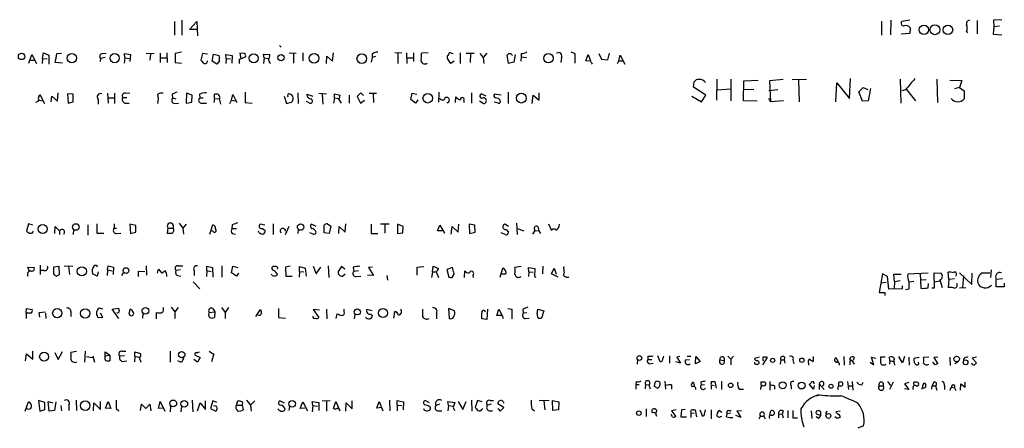
# Model space of a CAD drawing. Extents: x 4 to 971, y 4 to 886.
# Drawn here: x 775 to 952, y 4 to 78 of the extents above; entities that cross this region are included whole.
import ezdxf

# ---------------------------------------------------------------- set-up
doc = ezdxf.new("R2010")
doc.units = 0
doc.header["$MEASUREMENT"] = 0
doc.layers.add('MAIN', color=5, linetype='CONTINUOUS')

msp = doc.modelspace()

# ---------------------------------------------------------------- linework, layer by layer
at = {"layer": 'MAIN'}
for p, q in [((802.7247, 77.3853), (802.7247, 74.93)), ((804.0793, 77.6393), (804.0793, 74.93)), ((805.434, 75.946), (806.7887, 77.3853)), ((806.7887, 77.3853), (806.8733, 74.8453)), ((929.894, 77.47), (929.894, 74.93)), ((931.5873, 77.6393), (931.5027, 75.0146)), ((934.974, 77.6393), (933.5347, 77.3853)), ((935.0587, 76.2846), (934.974, 75.2686)), ((947.0813, 77.5546), (947.0813, 75.184)), ((950.1293, 76.454), (949.96, 75.0993)), ((951.5687, 77.724), (950.0447, 77.6393)), ((950.0447, 77.6393), (950.1293, 76.454)), ((951.1453, 76.5386), (950.1293, 76.454)), ((806.8733, 75.946), (805.434, 75.946)), ((934.974, 75.2686), (933.45, 75.0993)), ((945.2187, 75.6073), (945.388, 75.3533)), ((949.96, 75.0993), (951.5687, 75.0146)), ((821.6053, 73.0673), (821.944, 72.8133)), ((776.5627, 69.9346), (777.0707, 71.4586)), ((777.0707, 71.4586), (777.9173, 69.85)), ((779.018, 70.7813), (779.1873, 71.7973)), ((779.1873, 71.7973), (780.1187, 71.374)), ((780.1187, 71.374), (780.1187, 69.7653)), ((781.558, 71.628), (782.4047, 71.7126)), ((790.2787, 70.9506), (789.432, 70.7813)), ((789.7707, 71.628), (790.448, 71.7126)), ((793.8347, 70.866), (793.6653, 69.9346)), ((793.8347, 70.866), (793.75, 71.628)), ((793.75, 71.628), (794.8507, 71.4586)), ((793.8347, 70.866), (794.5967, 70.7813)), ((794.8507, 71.4586), (794.6813, 70.1886)), ((797.6447, 71.7126), (799.084, 71.628)), ((798.4067, 71.5433), (798.322, 70.4426)), ((800.1847, 71.7126), (800.1847, 70.0193)), ((800.2693, 70.866), (801.37, 70.866)), ((801.37, 71.7973), (801.4547, 70.0193)), ((803.9947, 71.882), (802.894, 71.628)), ((802.894, 71.628), (802.894, 70.0193)), ((807.8047, 71.628), (807.466, 70.4426)), ((808.6513, 71.5433), (807.8047, 71.628)), ((809.498, 70.2733), (809.752, 71.5433)), ((809.752, 71.5433), (810.768, 71.2893)), ((812.038, 70.7813), (811.9533, 71.4586)), ((811.9533, 71.4586), (813.1387, 71.2893)), ((813.1387, 71.2893), (813.054, 69.9346)), ((814.4087, 70.612), (815.5093, 71.0353)), ((815.2553, 71.628), (814.4933, 71.7126)), ((814.4933, 71.7126), (814.6627, 70.6966)), ((818.896, 70.866), (818.7267, 71.5433)), ((818.7267, 71.5433), (819.912, 71.4586)), ((818.896, 70.866), (818.7267, 69.85)), ((818.896, 70.866), (819.658, 70.7813)), ((823.3833, 71.7973), (824.6533, 71.7126)), ((824.1453, 71.628), (824.1453, 69.9346)), ((825.8387, 71.7973), (825.8387, 70.358)), ((830.072, 69.85), (830.1567, 71.2046)), ((830.1567, 71.2046), (831.1727, 70.2733)), ((831.1727, 70.2733), (831.342, 71.7973)), ((838.2847, 70.9506), (838.1153, 70.104)), ((838.2847, 71.5433), (838.2847, 70.9506)), ((838.8773, 71.12), (838.2847, 70.9506)), ((843.6187, 71.7126), (842.3487, 71.7973)), ((842.9413, 71.628), (842.9413, 69.85)), ((844.4653, 71.7973), (844.55, 69.85)), ((844.6347, 70.866), (845.7353, 70.866)), ((845.7353, 71.7973), (845.7353, 70.1886)), ((848.36, 71.7973), (847.1747, 71.7126)), ((852.5933, 71.7126), (852.8473, 71.628)), ((854.1173, 71.7973), (854.1173, 69.85)), ((855.218, 71.7126), (856.6573, 71.7126)), ((855.98, 71.628), (855.8953, 70.0193)), ((857.6733, 71.628), (858.266, 70.9506)), ((858.9433, 71.7126), (858.266, 70.9506)), ((858.266, 70.9506), (858.3507, 69.85)), ((862.838, 69.85), (862.584, 71.374)), ((864.0233, 71.4586), (863.7693, 70.104)), ((865.124, 71.0353), (865.0393, 70.2733)), ((865.124, 71.628), (865.124, 71.0353)), ((865.124, 71.0353), (866.0553, 70.9506)), ((872.3207, 70.866), (872.236, 70.0193)), ((874.014, 71.9666), (874.776, 71.628)), ((874.776, 71.628), (874.776, 69.9346)), ((876.7233, 70.358), (877.1467, 71.4586)), ((877.1467, 71.4586), (877.57, 70.358)), ((879.094, 71.628), (879.5173, 70.612)), ((880.7027, 70.5273), (880.9567, 71.7126)), ((882.65, 70.358), (882.904, 71.374)), ((882.904, 71.374), (883.7507, 69.7653)), ((776.8167, 70.4426), (777.5787, 70.4426)), ((779.018, 70.7813), (778.9333, 69.85)), ((779.018, 70.7813), (779.8647, 70.6966)), ((782.574, 69.9346), (781.304, 70.0193)), ((789.432, 70.7813), (789.3473, 70.1886)), ((802.894, 70.0193), (803.9947, 69.9346)), ((810.3447, 69.7653), (809.498, 70.2733)), ((810.8527, 70.358), (810.3447, 69.7653)), ((812.038, 70.7813), (811.9533, 69.85)), ((812.038, 70.7813), (812.8, 70.6966)), ((814.4087, 69.85), (814.4087, 70.612)), ((819.9967, 69.85), (819.8273, 70.0193)), ((852.424, 69.85), (851.8313, 70.7813)), ((853.0167, 70.2733), (852.424, 69.85)), ((863.7693, 70.104), (862.838, 69.85)), ((877.57, 70.2733), (876.7233, 70.358)), ((879.5173, 70.612), (880.7027, 70.5273)), ((882.396, 69.85), (882.65, 70.358)), ((882.65, 70.358), (883.412, 70.358)), ((896.112, 65.6166), (896.1967, 66.548)), ((898.3133, 64.1773), (896.112, 65.6166)), ((900.2607, 63.246), (900.3453, 67.056)), ((902.8007, 67.056), (902.8007, 63.1613)), ((905.0867, 63.1613), (905.1713, 66.7173)), ((905.1713, 66.7173), (907.7113, 66.8866)), ((912.1987, 66.9713), (909.7433, 66.7173)), ((909.7433, 66.7173), (909.9127, 62.992)), ((913.8073, 66.9713), (916.432, 67.056)), ((914.9927, 66.8866), (915.0773, 62.992)), ((921.6813, 62.992), (921.8507, 66.3786)), ((921.8507, 66.3786), (924.1367, 63.5846)), ((924.1367, 63.5846), (924.306, 67.1406)), ((925.83, 64.77), (926.592, 65.532)), ((926.592, 65.532), (927.4387, 65.1933)), ((933.2807, 67.056), (933.3653, 62.738)), ((939.8847, 67.056), (939.9693, 62.8226)), ((942.1707, 66.8866), (944.372, 66.802)), ((943.102, 65.3626), (943.9487, 65.6166)), ((944.372, 66.802), (943.9487, 65.532)), ((943.9487, 65.532), (944.7953, 64.9393)), ((778.4253, 64.008), (778.51, 64.262)), ((778.51, 64.262), (779.3567, 62.6533)), ((780.542, 62.992), (780.7113, 64.008)), ((780.7113, 64.008), (781.7273, 63.0766)), ((781.7273, 63.0766), (781.812, 64.6006)), ((784.5213, 64.3466), (783.5053, 64.4313)), ((783.5053, 64.4313), (783.59, 62.738)), ((784.5213, 62.992), (784.5213, 64.3466)), ((790.702, 64.516), (790.7867, 62.738)), ((791.972, 64.516), (791.972, 62.6533)), ((793.496, 63.754), (794.1733, 63.754)), ((793.9193, 64.516), (794.6813, 64.6006)), ((802.3013, 64.262), (802.386, 63.6693)), ((804.926, 64.516), (804.8413, 62.738)), ((805.942, 64.1773), (804.926, 64.516)), ((805.8573, 62.9073), (805.942, 64.1773)), ((807.212, 64.3466), (807.2967, 63.6693)), ((809.9213, 63.5846), (809.9213, 64.3466)), ((812.9693, 63.246), (813.2233, 64.262)), ((813.2233, 64.262), (813.9853, 62.8226)), ((815.4247, 64.6853), (815.4247, 62.8226)), ((822.452, 64.008), (822.8753, 62.6533)), ((824.9073, 64.6006), (824.992, 62.6533)), ((826.516, 64.3466), (827.6167, 64.008)), ((828.7173, 64.516), (830.072, 64.4313)), ((829.31, 64.3466), (829.3947, 62.5686)), ((831.5113, 63.6693), (831.5113, 64.4313)), ((831.5113, 64.4313), (832.5273, 64.1773)), ((834.136, 64.1773), (834.136, 62.738)), ((836.2527, 64.6006), (835.5753, 63.9233)), ((835.5753, 63.9233), (836.168, 62.738)), ((836.7607, 64.0926), (836.2527, 64.6006)), ((837.7767, 64.516), (839.0467, 64.516)), ((838.454, 64.3466), (838.5387, 62.8226)), ((845.2273, 63.4153), (845.4813, 64.516)), ((845.4813, 64.516), (846.328, 64.3466)), ((850.3073, 64.6853), (850.2227, 62.9073)), ((853.2707, 62.8226), (853.3553, 63.8386)), ((856.1493, 64.6006), (856.1493, 62.738)), ((858.774, 64.008), (857.9273, 64.4313)), ((861.4833, 64.1773), (860.298, 64.3466)), ((862.7533, 64.6853), (862.7533, 62.6533)), ((867.0713, 62.6533), (867.2407, 64.1773)), ((867.2407, 64.1773), (868.3413, 63.246)), ((868.3413, 63.246), (868.3413, 64.6006)), ((895.7733, 64.008), (897.5513, 62.992)), ((897.5513, 62.992), (898.3133, 64.1773)), ((900.43, 65.1086), (902.716, 65.278)), ((906.9493, 65.1933), (905.1713, 65.1086)), ((909.6587, 65.024), (911.2673, 65.1933)), ((926.5073, 63.0766), (925.83, 64.77)), ((927.9467, 65.3626), (927.5233, 63.1613)), ((934.212, 65.1086), (933.5347, 64.9393)), ((934.3813, 65.1933), (935.99, 63.1613)), ((944.7953, 64.9393), (944.7953, 63.5)), ((778.3407, 63.246), (779.1027, 63.1613)), ((783.59, 62.738), (784.5213, 62.992)), ((789.0087, 63.4153), (789.0087, 62.5686)), ((790.8713, 63.6693), (791.8873, 63.6693)), ((793.8347, 62.738), (794.5967, 62.738)), ((802.386, 63.6693), (802.9787, 63.5)), ((802.7247, 62.6533), (803.4867, 62.738)), ((804.8413, 62.738), (805.8573, 62.9073)), ((807.2967, 63.6693), (807.8893, 63.6693)), ((807.72, 62.738), (808.482, 62.738)), ((809.9213, 63.5846), (809.8367, 62.8226)), ((809.9213, 63.5846), (810.768, 63.5)), ((810.9373, 63.6693), (810.768, 63.5)), ((810.768, 63.5), (811.022, 62.5686)), ((812.7153, 62.6533), (812.9693, 63.246)), ((812.9693, 63.246), (813.7313, 63.1613)), ((815.4247, 62.8226), (816.6947, 62.738)), ((822.8753, 62.6533), (823.8067, 62.9073)), ((826.4313, 63.0766), (827.1933, 62.6533)), ((831.5113, 63.6693), (831.342, 62.738)), ((831.5113, 63.6693), (832.2733, 63.5846)), ((832.2733, 63.4153), (832.6967, 62.738)), ((836.168, 62.738), (836.93, 63.246)), ((846.074, 62.738), (845.2273, 63.4153)), ((846.4973, 63.3306), (846.074, 62.738)), ((854.7947, 63.246), (854.7947, 62.8226)), ((858.266, 62.6533), (857.5887, 63.0766)), ((860.9753, 62.738), (860.2133, 62.9073)), ((907.542, 63.0766), (905.0867, 63.1613)), ((909.9127, 62.992), (909.6587, 63.5846)), ((912.2833, 63.1613), (909.9127, 62.992)), ((927.5233, 63.1613), (926.5073, 63.0766)), ((776.478, 41.0633), (776.1393, 39.7086)), ((777.24, 40.8093), (776.478, 41.0633)), ((787.146, 40.894), (787.146, 39.0313)), ((788.7547, 41.0633), (788.7547, 39.37)), ((791.8873, 41.0633), (791.8873, 40.3013)), ((794.6813, 40.9786), (794.8507, 39.2853)), ((795.782, 40.7246), (794.6813, 40.9786)), ((803.5713, 41.148), (804.2487, 40.3013)), ((804.8413, 40.9786), (804.2487, 40.3013)), ((809.0747, 39.2006), (809.6673, 40.894)), ((813.1387, 40.894), (813.054, 40.2166)), ((818.9807, 40.8093), (818.134, 40.9786)), ((820.5047, 41.0633), (820.5047, 39.116)), ((828.2093, 40.5553), (827.3627, 40.9786)), ((829.6487, 39.4546), (829.6487, 40.8093)), ((830.2413, 41.0633), (830.834, 40.64)), ((833.4587, 39.5393), (833.5433, 41.0633)), ((838.1153, 40.9786), (838.1153, 39.2853)), ((839.8087, 41.0633), (841.3327, 41.0633)), ((840.5707, 40.894), (840.5707, 39.37)), ((843.8727, 40.5553), (842.8567, 40.9786)), ((842.8567, 40.9786), (842.8567, 39.2853)), ((850.0533, 39.7933), (850.4767, 40.8093)), ((850.4767, 40.8093), (851.3233, 39.37)), ((853.7787, 39.5393), (853.8633, 40.9786)), ((855.726, 40.9786), (855.8107, 39.2853)), ((856.742, 40.8093), (855.726, 40.9786)), ((856.8267, 39.5393), (856.742, 40.8093)), ((862.838, 40.5553), (862.1607, 40.9786)), ((864.2773, 41.148), (864.362, 39.116)), ((870.0347, 41.0633), (870.5427, 39.878)), ((777.24, 39.4546), (777.3247, 39.7086)), ((781.2193, 39.2853), (781.304, 40.5553)), ((781.304, 40.5553), (782.066, 39.7933)), ((782.066, 39.7933), (782.066, 39.116)), ((784.606, 40.0473), (784.5213, 39.116)), ((788.7547, 39.37), (790.0247, 39.37)), ((791.8873, 40.3013), (792.3107, 40.3013)), ((792.226, 39.2853), (793.0727, 39.37)), ((794.8507, 39.2853), (795.782, 39.5393)), ((795.782, 39.5393), (795.782, 40.7246)), ((801.5393, 40.3013), (801.4547, 39.37)), ((801.5393, 40.3013), (802.4707, 40.3013)), ((804.2487, 40.3013), (804.3333, 39.2006)), ((809.6673, 39.7086), (809.3287, 39.7933)), ((813.054, 40.2166), (813.9007, 40.2166)), ((813.1387, 39.2853), (813.7313, 39.2006)), ((817.9647, 39.4546), (817.88, 39.7086)), ((818.5573, 40.2166), (819.0653, 39.878)), ((822.706, 39.116), (823.3833, 40.64)), ((824.992, 40.0473), (824.9073, 39.2853)), ((827.7013, 39.2006), (827.1087, 39.4546)), ((830.58, 39.2853), (829.6487, 39.4546)), ((830.834, 40.64), (830.58, 39.2853)), ((832.2733, 39.2853), (832.358, 40.5553)), ((832.358, 40.5553), (833.4587, 39.5393)), ((838.1153, 39.2853), (839.3007, 39.2853)), ((842.8567, 39.2853), (843.788, 39.4546)), ((843.788, 39.4546), (843.8727, 40.5553)), ((850.9, 39.7933), (850.0533, 39.7933)), ((852.5087, 39.2006), (852.678, 40.5553)), ((852.678, 40.5553), (853.7787, 39.5393)), ((855.8107, 39.2853), (856.8267, 39.5393)), ((862.2453, 39.116), (861.4833, 39.4546)), ((862.4147, 40.0473), (862.838, 39.5393)), ((864.362, 40.2166), (865.5473, 39.7933)), ((867.5793, 39.878), (867.156, 39.2006)), ((867.5793, 39.878), (868.2567, 39.7933)), ((868.0873, 40.5553), (868.2567, 39.7933)), ((868.2567, 39.7933), (868.5953, 39.2853)), ((776.6473, 32.512), (776.3933, 33.274)), ((776.3933, 33.274), (777.494, 33.1893)), ((778.5947, 33.6126), (778.5947, 31.9193)), ((779.272, 32.6813), (778.6793, 32.6813)), ((781.9813, 33.3586), (780.9653, 33.274)), ((780.9653, 33.274), (780.9653, 32.004)), ((781.4733, 31.6653), (782.066, 31.9193)), ((782.066, 31.9193), (781.9813, 33.3586)), ((782.9127, 33.528), (784.4367, 33.4433)), ((783.6747, 33.3586), (783.844, 31.9193)), ((788.8393, 31.6653), (787.9927, 32.0886)), ((789.0087, 32.4273), (788.8393, 31.6653)), ((790.702, 32.766), (790.6173, 31.75)), ((790.702, 32.766), (790.7867, 33.528)), ((790.702, 32.766), (791.5487, 32.5966)), ((790.7867, 33.528), (791.8027, 33.274)), ((791.8027, 33.274), (791.718, 31.9193)), ((793.242, 31.75), (793.5807, 32.258)), ((797.3907, 32.4273), (796.2053, 32.512)), ((796.2053, 32.512), (796.2053, 31.5806)), ((797.6447, 33.528), (797.7293, 31.8346)), ((799.6767, 32.1733), (799.846, 32.9353)), ((799.846, 32.9353), (800.4387, 32.1733)), ((803.8253, 32.766), (803.0633, 32.6813)), ((803.402, 33.528), (804.2487, 33.528)), ((806.2807, 32.5966), (806.2807, 31.75)), ((808.5667, 32.6813), (808.482, 31.5806)), ((808.5667, 32.6813), (808.5667, 33.4433)), ((808.5667, 33.4433), (809.5827, 33.1893)), ((808.5667, 32.6813), (809.3287, 32.512)), ((809.5827, 33.1893), (809.6673, 31.496)), ((811.276, 33.528), (811.276, 31.496)), ((812.9693, 32.258), (813.2233, 33.4433)), ((813.9007, 31.6653), (812.9693, 32.258)), ((813.2233, 33.4433), (814.1547, 33.1893)), ((814.2393, 32.1733), (813.9007, 31.6653)), ((820.3353, 31.75), (820.166, 32.004)), ((821.0127, 33.3586), (820.42, 33.3586)), ((823.5527, 33.4433), (822.706, 33.274)), ((822.706, 33.274), (822.7907, 31.6653)), ((825.246, 32.512), (825.1613, 31.496)), ((825.246, 32.512), (825.246, 33.3586)), ((825.246, 33.3586), (826.262, 33.1046)), ((825.246, 32.512), (826.008, 32.4273)), ((826.262, 33.1046), (826.4313, 31.6653)), ((827.7013, 33.4433), (828.2093, 32.0886)), ((828.2093, 32.0886), (829.056, 33.274)), ((830.4107, 33.528), (830.4953, 31.4113)), ((832.7813, 33.3586), (832.1887, 32.512)), ((833.374, 32.9353), (832.7813, 33.3586)), ((832.9507, 31.6653), (833.4587, 32.0886)), ((834.898, 33.274), (834.9827, 32.512)), ((835.8293, 32.5966), (834.9827, 32.512)), ((838.3693, 33.274), (837.6073, 33.1893)), ((837.6073, 33.1893), (838.5387, 31.75)), ((846.4127, 33.274), (847.598, 33.3586)), ((846.4127, 31.8346), (846.4127, 33.274)), ((849.122, 32.4273), (848.9527, 31.4113)), ((849.122, 32.4273), (849.2913, 33.4433)), ((849.122, 32.4273), (849.7993, 32.4273)), ((849.2913, 33.4433), (850.2227, 33.02)), ((849.7993, 32.4273), (850.2227, 31.4113)), ((852.7627, 33.1893), (851.7467, 32.8506)), ((851.7467, 32.8506), (852.0853, 31.496)), ((852.678, 31.4113), (853.0167, 32.004)), ((853.0167, 32.004), (852.7627, 33.1893)), ((854.8793, 31.4113), (854.964, 32.5966)), ((861.314, 31.496), (861.822, 33.1046)), ((862.33, 32.004), (861.568, 32.004)), ((865.124, 33.3586), (863.9387, 33.1893)), ((866.4787, 32.4273), (866.394, 33.1893)), ((866.394, 33.1893), (867.5793, 33.02)), ((866.4787, 32.4273), (866.394, 31.5806)), ((866.4787, 32.4273), (867.2407, 32.3426)), ((867.5793, 33.02), (867.4947, 31.5806)), ((869.0187, 33.4433), (868.934, 32.0886)), ((870.5427, 32.0886), (871.0507, 33.1046)), ((871.728, 31.496), (870.5427, 32.0886)), ((871.0507, 33.1046), (871.3893, 32.004)), ((930.0633, 32.0886), (929.4707, 28.702)), ((930.9947, 31.5806), (930.0633, 32.0886)), ((932.2647, 30.6493), (932.0953, 32.004)), ((932.0953, 32.004), (933.45, 32.004)), ((938.276, 32.1733), (934.6353, 32.004)), ((936.8367, 32.1733), (937.006, 29.464)), ((939.4613, 29.5486), (939.3767, 32.258)), ((939.3767, 32.258), (940.6467, 32.1733)), ((942.0013, 31.0726), (941.9167, 32.3426)), ((943.356, 31.9193), (943.2713, 31.6653)), ((943.9487, 32.258), (946.15, 30.1413)), ((946.15, 30.1413), (946.2347, 32.1733)), ((949.3673, 32.1733), (947.8433, 32.1733)), ((949.6213, 32.766), (949.5367, 31.4113)), ((803.3173, 31.75), (803.91, 31.6653)), ((806.1113, 30.6493), (807.2967, 29.3793)), ((822.7907, 31.6653), (823.8913, 31.6653)), ((835.406, 31.5806), (836.2527, 31.6653)), ((838.5387, 31.75), (837.438, 31.8346)), ((840.9093, 31.75), (841.0787, 30.9033)), ((856.4033, 31.8346), (856.488, 31.4113)), ((867.4947, 31.5806), (867.7487, 31.496)), ((873.252, 31.496), (873.6753, 31.496)), ((929.7247, 30.48), (930.7407, 30.5646)), ((931.2487, 29.2946), (930.9947, 31.5806)), ((932.2647, 30.6493), (932.18, 29.464)), ((933.2807, 30.8186), (932.2647, 30.6493)), ((934.8047, 30.6493), (935.736, 30.734)), ((937.9373, 30.988), (937.006, 30.9033)), ((938.276, 29.5486), (938.3607, 30.3106)), ((939.4613, 30.6493), (940.3927, 30.8186)), ((940.3927, 30.988), (940.816, 29.6333)), ((942.0013, 31.0726), (941.9167, 29.6333)), ((943.0173, 31.1573), (942.0013, 31.0726)), ((944.626, 31.75), (944.4567, 29.6333)), ((951.6533, 31.1573), (950.5527, 31.0726)), ((950.5527, 29.718), (950.5527, 31.0726)), ((951.992, 30.3953), (951.992, 29.718)), ((930.4867, 28.702), (930.4867, 28.194)), ((933.6193, 29.3793), (931.2487, 29.2946)), ((933.6193, 29.8873), (933.6193, 29.3793)), ((934.8047, 29.2946), (934.212, 29.21)), ((938.9533, 29.5486), (939.4613, 29.5486)), ((943.9487, 29.5486), (945.0493, 29.6333)), ((949.1133, 29.6333), (949.706, 30.0566)), ((951.992, 29.718), (950.5527, 29.718)), ((776.0547, 24.9766), (776.1393, 25.8233)), ((776.0547, 24.9766), (776.0547, 24.0453)), ((776.986, 24.9766), (776.0547, 24.9766)), ((776.1393, 25.8233), (777.1553, 25.654)), ((778.4253, 25.146), (779.526, 25.2306)), ((778.51, 24.2993), (778.4253, 25.146)), ((779.526, 24.9766), (779.6107, 24.0453)), ((784.098, 25.3153), (784.098, 24.384)), ((789.8553, 25.7386), (789.178, 25.908)), ((789.8553, 24.2146), (789.432, 24.9766)), ((791.5487, 25.7386), (792.6493, 25.908)), ((792.734, 24.0453), (791.5487, 25.7386)), ((794.5967, 24.8073), (794.766, 25.7386)), ((797.052, 24.9766), (796.9673, 24.13)), ((799.5073, 23.9606), (799.5073, 25.146)), ((802.132, 26.0773), (802.8093, 25.2306)), ((803.402, 25.9926), (802.8093, 25.2306)), ((802.8093, 25.2306), (802.8093, 24.0453)), ((808.99, 25.146), (810.006, 25.2306)), ((809.6673, 25.8233), (810.006, 25.2306)), ((810.006, 25.2306), (809.9213, 24.2146)), ((811.1913, 25.9926), (811.8687, 25.146)), ((812.4613, 25.9926), (811.8687, 25.146)), ((811.8687, 25.146), (811.8687, 24.0453)), ((817.372, 24.384), (818.2187, 25.654)), ((821.436, 25.8233), (821.436, 24.2146)), ((828.802, 25.5693), (827.7013, 25.654)), ((827.7013, 25.654), (828.7173, 24.2146)), ((830.072, 25.7386), (830.1567, 23.9606)), ((831.85, 24.0453), (832.0193, 24.892)), ((833.2893, 25.3153), (833.2893, 25.7386)), ((835.152, 24.8073), (835.0673, 23.9606)), ((838.2847, 25.4), (837.3533, 25.654)), ((838.0307, 24.8073), (838.3693, 24.5533)), ((842.1793, 24.13), (842.3487, 25.3153)), ((849.884, 24.9766), (849.884, 23.9606)), ((853.1013, 25.4), (852.0007, 25.8233)), ((852.0007, 25.8233), (852.17, 24.0453)), ((859.028, 25.7386), (858.9433, 23.876)), ((860.7213, 24.5533), (861.06, 25.7386)), ((861.06, 25.7386), (861.6527, 24.5533)), ((862.6687, 25.8233), (863.4307, 25.7386)), ((863.4307, 25.7386), (863.4307, 23.9606)), ((865.378, 25.654), (865.4627, 24.9766)), ((866.14, 25.0613), (865.4627, 24.9766)), ((868.0027, 24.892), (868.0873, 25.7386)), ((868.0873, 25.7386), (869.188, 25.4)), ((869.188, 25.4), (868.7647, 24.13)), ((788.924, 24.2993), (789.8553, 24.2146)), ((821.436, 24.2146), (822.706, 24.13)), ((858.9433, 23.876), (858.012, 23.9606)), ((861.6527, 24.5533), (860.7213, 24.5533)), ((865.886, 24.0453), (866.5633, 24.13)), ((777.24, 16.764), (777.24, 18.2033)), ((781.2193, 17.9493), (781.812, 16.6793)), ((781.812, 16.6793), (782.574, 18.1186)), ((785.114, 18.1186), (784.098, 17.9493)), ((786.638, 16.1713), (786.7227, 18.2033)), ((790.2787, 17.3566), (790.2787, 18.034)), ((790.2787, 18.034), (791.1253, 17.4413)), ((793.3267, 18.2033), (794.004, 18.2033)), ((795.6127, 17.272), (795.6127, 18.034)), ((795.6127, 18.034), (796.6287, 17.78)), ((801.9627, 18.2033), (801.9627, 16.1713)), ((775.97, 16.4253), (776.1393, 17.6953)), ((776.1393, 17.6953), (777.24, 16.764)), ((786.892, 17.1873), (787.9927, 17.018)), ((788.0773, 17.3566), (788.3313, 16.1713)), ((790.2787, 17.3566), (791.1253, 17.4413)), ((790.2787, 17.1026), (790.2787, 17.3566)), ((791.1253, 17.4413), (791.1253, 16.4253)), ((793.75, 17.3566), (792.9033, 17.272)), ((793.3267, 16.3406), (794.1733, 16.4253)), ((795.6127, 17.272), (795.528, 16.256)), ((795.6127, 17.272), (796.3747, 17.1026)), ((796.3747, 17.018), (796.7133, 16.1713)), ((803.91, 16.1713), (803.3173, 16.4253)), ((806.8733, 16.1713), (806.196, 16.6793)), ((806.45, 17.4413), (807.3813, 17.018)), ((807.3813, 17.018), (806.8733, 16.1713)), ((809.8367, 17.6953), (809.4133, 16.256)), ((886.0367, 16.5946), (885.952, 15.8326)), ((887.8993, 17.272), (887.8993, 16.6793)), ((887.8993, 16.6793), (888.5767, 16.6793)), ((888.1533, 15.9173), (888.8307, 16.002)), ((890.1007, 16.256), (889.6773, 17.3566)), ((890.3547, 16.256), (890.1007, 16.256)), ((891.794, 17.3566), (891.794, 16.002)), ((893.7413, 16.002), (892.8947, 16.256)), ((893.6567, 17.1873), (893.064, 17.1026)), ((893.064, 17.1026), (893.7413, 16.002)), ((894.6727, 16.5946), (895.35, 16.6793)), ((894.9267, 17.272), (895.604, 17.272)), ((896.4507, 15.9173), (896.5353, 17.1873)), ((897.2973, 16.3406), (896.4507, 15.9173)), ((896.5353, 17.1873), (897.2973, 16.3406)), ((900.8533, 16.5946), (901.6153, 16.51)), ((902.2927, 17.272), (902.8007, 16.764)), ((903.3087, 17.272), (902.8007, 16.764)), ((902.8007, 16.764), (902.8007, 15.748)), ((907.8807, 17.1026), (907.034, 16.8486)), ((908.558, 15.748), (909.4047, 17.018)), ((911.7753, 16.5946), (911.6907, 15.8326)), ((911.7753, 16.5946), (912.368, 16.5946)), ((912.4527, 17.1026), (912.368, 16.5946)), ((912.368, 16.5946), (912.5373, 16.002)), ((913.9767, 16.5946), (914.146, 15.9173)), ((916.7707, 16.002), (916.7707, 15.6633)), ((917.6173, 17.1873), (917.6173, 16.3406)), ((921.6813, 17.018), (922.1047, 16.256)), ((923.1207, 17.1873), (923.2053, 15.6633)), ((924.2213, 16.1713), (924.2213, 15.748)), ((924.56, 16.51), (924.9833, 15.8326)), ((924.9833, 17.018), (924.814, 16.51)), ((927.862, 16.1713), (928.5393, 15.748)), ((928.5393, 15.748), (928.116, 17.1026)), ((928.116, 17.1026), (928.878, 16.9333)), ((930.5713, 17.1026), (929.7247, 17.1026)), ((931.418, 16.51), (931.3333, 17.1026)), ((931.418, 16.51), (931.3333, 15.8326)), ((931.418, 16.51), (932.0107, 16.3406)), ((932.18, 16.0866), (932.2647, 15.6633)), ((933.704, 16.0866), (933.0267, 17.1873)), ((934.0427, 17.1873), (933.704, 16.0866)), ((934.8047, 17.1026), (934.8893, 15.6633)), ((936.6673, 17.018), (935.736, 16.8486)), ((938.4453, 17.1026), (937.4293, 17.018)), ((939.546, 15.748), (939.1227, 16.1713)), ((940.054, 17.1026), (939.292, 17.018)), ((939.292, 17.018), (940.054, 15.9173)), ((942.1707, 17.1026), (942.2553, 15.5786)), ((943.7793, 16.3406), (943.102, 15.9173)), ((946.9967, 17.1026), (946.2347, 16.9333)), ((946.2347, 16.9333), (946.9967, 16.0866)), ((885.7827, 12.7), (885.698, 12.192)), ((889.0847, 11.8533), (889.1693, 12.6153)), ((890.9473, 12.7846), (891.032, 11.3453)), ((896.112, 12.5306), (896.2813, 11.7686)), ((897.382, 12.6153), (897.4667, 12.1073)), ((899.3293, 12.7), (899.922, 12.7)), ((899.922, 12.7), (900.176, 11.5146)), ((901.1073, 12.7846), (901.1073, 11.2606)), ((908.2193, 12.6153), (908.2193, 12.0226)), ((909.828, 12.7), (909.828, 11.176)), ((922.1893, 12.5306), (922.1893, 11.938)), ((923.798, 12.7), (923.9673, 11.2606)), ((924.6447, 12.7), (924.7293, 11.176)), ((926.338, 12.1073), (926.592, 12.6153)), ((930.9947, 12.7), (931.5027, 12.0226)), ((932.0107, 12.6153), (931.3333, 11.2606)), ((934.8047, 12.5306), (934.0427, 12.2766)), ((935.6513, 12.5306), (935.736, 11.938)), ((937.514, 12.446), (937.6833, 12.446)), ((939.292, 12.6153), (939.038, 11.938)), ((944.9647, 11.684), (944.9647, 12.6153)), ((885.698, 12.192), (885.698, 11.3453)), ((885.698, 12.192), (886.2907, 12.192)), ((887.476, 12.192), (887.3913, 11.43)), ((887.476, 12.192), (888.0687, 12.1073)), ((888.0687, 12.1073), (888.3227, 11.43)), ((892.1327, 12.1073), (892.1327, 11.3453)), ((897.4667, 12.1073), (898.0593, 12.192)), ((899.2447, 12.1073), (899.2447, 11.3453)), ((899.2447, 12.1073), (899.8373, 12.0226)), ((904.3247, 11.3453), (905.0867, 11.3453)), ((910.6747, 11.938), (910.6747, 11.3453)), ((913.638, 12.0226), (913.638, 11.3453)), ((917.702, 11.3453), (916.94, 12.192)), ((917.7867, 12.0226), (917.702, 11.3453)), ((918.718, 12.2766), (918.718, 11.2606)), ((918.718, 12.2766), (919.5647, 11.2606)), ((923.8827, 11.938), (924.6447, 11.938)), ((929.4707, 11.938), (930.2327, 11.938)), ((934.0427, 12.2766), (934.8047, 11.2606)), ((934.8047, 11.2606), (934.0427, 11.43)), ((937.26, 11.684), (937.0907, 11.2606)), ((938.9533, 11.3453), (939.038, 11.938)), ((939.038, 11.938), (939.6307, 11.938)), ((939.6307, 11.938), (939.8847, 11.176)), ((941.2393, 11.938), (941.2393, 11.2606)), ((942.1707, 11.176), (942.5093, 11.684)), ((942.5093, 11.684), (943.0173, 11.5993)), ((943.0173, 11.5993), (943.2713, 11.0913)), ((944.118, 11.176), (944.2027, 12.2766)), ((944.2027, 12.2766), (944.9647, 11.684)), ((775.8853, 7.366), (776.478, 9.0593)), ((779.4413, 8.9746), (778.256, 9.3133)), ((778.256, 9.3133), (778.51, 7.366)), ((779.4413, 7.7046), (779.4413, 8.9746)), ((780.2033, 7.366), (780.034, 9.144)), ((780.034, 9.144), (780.8807, 8.89)), ((781.3887, 9.0593), (781.1347, 7.5353)), ((785.0293, 9.398), (785.114, 7.5353)), ((788.162, 7.4506), (788.2467, 8.89)), ((788.2467, 8.89), (789.432, 7.7046)), ((789.432, 7.7046), (789.432, 9.144)), ((790.3633, 7.9586), (790.7867, 9.144)), ((790.7867, 9.144), (791.2947, 7.874)), ((799.846, 7.874), (800.1847, 9.144)), ((800.1847, 9.144), (801.0313, 7.366)), ((805.942, 9.398), (806.0267, 7.2813)), ((806.8733, 7.4506), (807.3813, 8.89)), ((807.3813, 8.89), (808.3127, 7.7046)), ((808.3127, 7.7046), (808.3127, 9.2286)), ((809.6673, 9.2286), (809.244, 7.874)), ((810.3447, 8.9746), (809.6673, 9.2286)), ((813.9007, 8.4666), (814.1547, 9.3133)), ((815.6787, 9.398), (816.4407, 8.4666)), ((816.4407, 8.4666), (817.2027, 9.2286)), ((822.5367, 8.8053), (821.69, 9.2286)), ((825.3307, 7.874), (825.8387, 9.0593)), ((825.8387, 9.0593), (826.6853, 7.4506)), ((827.6167, 8.382), (827.532, 9.144)), ((827.532, 9.144), (828.7173, 8.9746)), ((828.7173, 8.9746), (828.7173, 7.5353)), ((829.31, 9.2286), (830.7493, 9.3133)), ((830.072, 9.144), (830.072, 7.366)), ((831.342, 7.874), (831.7653, 9.144)), ((831.7653, 9.144), (832.2733, 7.874)), ((833.5433, 7.366), (833.628, 8.89)), ((833.628, 8.89), (834.7287, 7.7893)), ((834.7287, 7.7893), (834.7287, 9.2286)), ((839.1313, 7.9586), (839.5547, 9.144)), ((839.5547, 9.144), (840.232, 7.4506)), ((841.4173, 9.398), (841.502, 7.4506)), ((842.772, 8.4666), (842.772, 9.3133)), ((842.772, 9.3133), (843.9573, 9.0593)), ((843.9573, 9.0593), (843.8727, 7.62)), ((848.614, 8.89), (847.852, 9.3133)), ((852.0007, 8.382), (851.916, 9.144)), ((851.916, 9.144), (853.186, 8.9746)), ((853.186, 8.9746), (852.8473, 8.0433)), ((853.7787, 9.144), (854.6253, 7.7046)), ((854.6253, 7.7046), (855.218, 9.144)), ((856.1493, 9.398), (856.234, 7.366)), ((857.25, 9.3133), (856.8267, 8.0433)), ((858.0967, 9.0593), (857.25, 9.3133)), ((859.536, 9.3133), (860.1287, 9.3133)), ((868.3413, 9.398), (870.1193, 9.3133)), ((869.188, 9.2286), (869.3573, 7.62)), ((870.7967, 7.5353), (870.712, 9.3133)), ((870.712, 9.3133), (871.8973, 9.0593)), ((871.8973, 9.0593), (871.8127, 7.62)), ((918.2947, 10.16), (918.718, 10.3293)), ((778.51, 7.366), (779.4413, 7.7046)), ((781.1347, 7.5353), (780.2033, 7.366)), ((782.32, 8.382), (782.4047, 7.4506)), ((783.7593, 8.4666), (783.7593, 7.5353)), ((791.2947, 7.874), (790.3633, 7.9586)), ((792.226, 7.874), (792.734, 7.4506)), ((796.6287, 7.5353), (796.798, 8.636)), ((796.798, 8.636), (797.56, 7.874)), ((797.56, 7.874), (798.322, 8.636)), ((798.322, 8.636), (798.4913, 7.4506)), ((800.6927, 7.9586), (799.846, 7.874)), ((802.0473, 8.2973), (801.9627, 7.2813)), ((803.9947, 8.2973), (803.91, 7.2813)), ((809.244, 7.874), (810.1753, 7.366)), ((813.9007, 8.4666), (814.9167, 8.4666)), ((814.9167, 8.4666), (815.086, 7.62)), ((816.4407, 8.4666), (816.5253, 7.366)), ((823.3833, 7.5353), (823.468, 8.2126)), ((826.1773, 7.9586), (825.3307, 7.874)), ((827.6167, 8.382), (827.532, 7.2813)), ((827.6167, 8.382), (828.4633, 8.2973)), ((839.978, 8.0433), (839.1313, 7.9586)), ((842.772, 8.4666), (842.772, 7.4506)), ((842.772, 8.4666), (843.6187, 8.382)), ((848.6987, 8.128), (848.6987, 7.7046)), ((850.392, 8.636), (849.7993, 8.382)), ((850.0533, 7.4506), (850.8153, 7.4506)), ((852.0007, 8.382), (851.916, 7.4506)), ((852.0007, 8.382), (852.8473, 8.2973)), ((852.8473, 8.0433), (853.1013, 7.5353)), ((858.012, 7.7046), (858.1813, 7.874)), ((859.7053, 8.636), (859.028, 8.4666)), ((859.3667, 7.4506), (859.9593, 7.4506)), ((861.9913, 8.0433), (860.8907, 8.7206)), ((860.8907, 7.874), (861.314, 7.366)), ((861.314, 7.366), (861.9913, 8.0433)), ((866.9867, 7.7893), (867.4947, 7.4506)), ((871.8127, 7.62), (870.7967, 7.5353)), ((887.5607, 7.7893), (887.5607, 6.4346)), ((888.6613, 7.112), (888.6613, 7.7046)), ((892.9793, 7.62), (892.1327, 7.4506)), ((892.1327, 7.4506), (892.8947, 6.4346)), ((893.9107, 7.62), (893.826, 6.35)), ((894.588, 7.7046), (893.9107, 7.62)), ((895.604, 7.112), (895.604, 6.2653)), ((895.604, 7.112), (896.1967, 7.0273)), ((896.112, 7.62), (896.366, 7.62)), ((896.366, 7.62), (896.62, 6.35)), ((897.2127, 7.62), (897.7207, 6.5193)), ((898.0593, 6.858), (898.2287, 7.62)), ((899.2447, 7.62), (899.2447, 6.0113)), ((900.7687, 7.5353), (901.192, 7.1966)), ((902.3773, 7.5353), (902.8853, 7.5353)), ((904.748, 7.366), (903.9013, 7.4506)), ((903.9013, 7.4506), (904.5787, 6.2653)), ((909.828, 6.7733), (909.9973, 7.4506)), ((912.1987, 7.4506), (912.0293, 6.858)), ((913.0453, 7.5353), (913.0453, 6.1806)), ((917.2787, 7.4506), (917.3633, 6.096)), ((922.4433, 7.366), (921.6813, 7.2813)), ((892.302, 6.35), (892.048, 6.7733)), ((893.826, 6.35), (894.842, 6.35)), ((900.7687, 6.2653), (900.3453, 6.4346)), ((902.0387, 6.35), (902.1233, 6.9426)), ((902.8007, 7.0273), (902.1233, 6.9426)), ((904.5787, 6.2653), (903.732, 6.604)), ((907.8807, 6.0113), (908.1347, 6.5193)), ((908.1347, 6.5193), (908.7273, 6.5193)), ((908.7273, 6.5193), (908.9813, 6.0113)), ((911.352, 6.9426), (911.352, 6.1806)), ((911.352, 6.9426), (912.0293, 6.858)), ((912.0293, 6.858), (912.1987, 6.1806)), ((913.9767, 6.1806), (914.8233, 6.1806)), ((918.5487, 6.096), (918.1253, 6.35)), ((921.9353, 6.096), (921.512, 6.35)), ((926.6767, 4.7413), (925.6607, 4.318))]:
    msp.add_line(p, q, dxfattribs=at)
for centre, radius in [((937.5418, 75.9186), 0.8404), ((939.507, 75.9161), 0.8875), ((941.8501, 75.9032), 0.8592), ((775.2408, 71.1241), 0.5742), ((784.2781, 70.8247), 0.8426), ((791.9841, 70.8199), 0.8376), ((816.9917, 70.8001), 0.8117), ((821.9141, 70.8995), 0.5646), ((827.8527, 70.7995), 0.8686), ((836.4302, 70.7343), 0.8668), ((870.0094, 70.7984), 0.8484), ((848.2865, 63.6068), 0.8477), ((865.1124, 63.6372), 0.8819), ((779.0311, 40.1271), 0.7853), ((785.0127, 40.4828), 0.5911), ((825.4298, 40.4763), 0.5803), ((786.0757, 32.5072), 0.8221), ((794.0219, 32.6504), 0.5181), ((781.6488, 24.9951), 0.8195), ((786.6892, 24.9453), 0.8422), ((797.5222, 25.4161), 0.6115), ((835.6269, 25.2342), 0.5451), ((840.2616, 25.015), 0.8151), ((779.2854, 17.1795), 0.7925), ((804.0519, 17.5366), 0.567), ((886.362, 16.9457), 0.4232), ((910.324, 16.5306), 0.366), ((915.5788, 16.5491), 0.3921), ((943.4233, 16.7736), 0.4921), ((945.0262, 16.1678), 0.425), ((902.7724, 12.0415), 0.4084), ((912.1363, 12.0447), 0.6113), ((915.5288, 11.998), 0.6175), ((920.8115, 11.861), 0.3618), ((786.6869, 8.3823), 0.8588), ((802.5105, 8.7783), 0.6195), ((804.5026, 8.7207), 0.6037), ((823.8995, 8.7088), 0.6027), ((886.2624, 7.0462), 0.4084), ((920.3555, 6.5398), 0.437)]:
    msp.add_circle(centre, radius, dxfattribs=at)
for centre, radius, start, end in [((933.8987, 77.089), 0.4694, 140.854032, 277.256717), ((934.2543, 75.6285), 1.038, 39.202026, 106.5861), ((945.8166, 77.0096), 0.6361, 98.125007, 199.947705), ((943.1851, 76.2), 2.1182, 343.751048, 16.246355), ((379.2239, 134.3287), 407.1905, 350.912977, 351.142141), ((789.7797, 71.1333), 0.4948, 91.042258, 225.352106), ((808.4789, 70.6116), 2.3873, 353.902053, 16.491663), ((815.1847, 71.247), 0.3875, 326.88812, 79.502061), ((817.6551, 71.5738), 2.2598, 332.413275, 357.077961), ((839.195, 70.5057), 1.3804, 85.608298, 131.260899), ((843.8309, 71.4164), 3.3569, 346.135551, 5.062153), ((852.4242, 70.9929), 0.6295, 132.282873, 199.640967), ((852.3816, 71.3881), 0.3874, 56.880041, 169.51391), ((863.0285, 71.0988), 0.5228, 21.371954, 148.237414), ((865.082, 73.4477), 1.8202, 271.322194, 305.539507), ((871.8021, 71.1941), 0.6136, 327.6799, 122.325092), ((934.7199, 197.1885), 179.6053, 224.885409, 225.114592), ((808.2549, 70.2386), 0.4139, 227.26166, 16.762874), ((821.436, 70.9931), 1.838, 194.680414, 218.456797), ((847.7512, 70.4534), 0.68, 166.511477, 310.269512), ((750.7509, -14.648), 152.6261, 33.578069, 33.807272), ((896.9445, 66.1389), 0.8524, 77.56816, 151.318192), ((897.2666, 65.8252), 1.1545, 33.553797, 96.895401), ((1443.0951, -357.2308), 661.3113, 140.0803987, 140.3095651), ((778.873, 63.5726), 0.6245, 135.797976, 211.531771), ((789.4743, 63.8386), 0.6294, 70.344339, 222.275527), ((793.777, 64.0965), 0.443, 71.262378, 230.633246), ((793.9769, 63.3499), 0.6281, 139.959683, 256.917197), ((800.481, 63.0346), 1.4964, 81.86719, 118.747051), ((795.9539, 63.5), 3.9004, 347.462429, 12.536137), ((803.7192, 62.3785), 2.3575, 101.90906, 126.972457), ((808.665, 60.3836), 4.221, 92.484836, 110.135029), ((810.1331, 62.7802), 1.5807, 69.629778, 97.700518), ((809.9812, 63.6103), 0.9579, 3.531189, 42.867946), ((823.3918, 64.0503), 0.3372, 61.496681, 218.88535), ((823.2368, 63.5488), 0.8581, 311.617459, 68.398222), ((827.3626, 64.3466), 0.8466, 180, 270.006768), ((831.0052, 64.2613), 1.5244, 326.291169, 356.841227), ((851.7138, 63.2977), 0.4762, 273.961327, 176.038673), ((854.6171, 64.9822), 1.7029, 222.186781, 255.891948), ((854.5179, 63.425), 0.3297, 327.110209, 196.637657), ((858.0543, 64.0503), 0.4016, 108.434949, 288.434949), ((860.6084, 64.0644), 0.4195, 137.724474, 250.347095), ((777.7477, 63.5851), 0.6831, 277.147904, 330.237433), ((802.8669, 63.2652), 0.6281, 139.959683, 256.917197), ((807.6081, 63.249), 0.5231, 126.534723, 282.351793), ((827.0662, 63.119), 0.4827, 285.265529, 52.109403), ((851.0271, 64.0293), 0.73, 209.546293, 286.848839), ((858.3191, 63.1693), 0.5186, 264.124546, 105.408207), ((860.4814, 62.639), 1.0304, 36.093604, 90.784063), ((861.0812, 63.0343), 0.3147, 250.332702, 42.282263), ((943.6451, 64.525), 1.5406, 217.616661, 318.294192), ((802.005, 40.6147), 0.5613, 326.06081, 213.93919), ((809.48, 40.2913), 0.6311, 345.380272, 72.736416), ((898.2966, -212.9365), 267.7346, 108.316967, 108.54615), ((818.4058, 40.631), 0.4412, 128.023034, 290.081846), ((827.6369, 40.6234), 0.4487, 127.666685, 245.010871), ((830.3007, 40.1063), 0.9588, 93.551733, 132.844497), ((862.2877, 40.5129), 0.4827, 105.254078, 285.257201), ((870.5855, 41.0207), 1.3971, 305.123386, 358.273239), ((861.0432, 166.5392), 152.6259, 236.200557, 236.42974), ((776.7746, 40.5969), 1.2335, 264.076333, 292.167142), ((782.4948, 39.5584), 0.4889, 312.961098, 151.285727), ((792.3684, 39.8972), 0.6283, 139.971417, 256.899431), ((801.878, 251.0198), 211.6502, 269.885409, 270.114592), ((802.024, 39.9015), 0.5995, 297.552443, 41.828792), ((809.9515, 39.8478), 0.3165, 206.095424, 63.904576), ((813.8629, 39.8207), 0.9006, 153.921483, 216.475463), ((818.8116, 40.7252), 1.527, 236.315136, 266.812677), ((818.3878, 39.7933), 0.6828, 299.760495, 7.126057), ((822.2315, 39.752), 0.4764, 354.774, 218.626001), ((827.3358, 39.3239), 0.8996, 13.852435, 82.880513), ((827.769, 39.6494), 0.4539, 261.421795, 345.960695), ((862.3771, 39.5581), 0.4613, 253.399492, 357.664214), ((867.8334, 40.2166), 0.4233, 53.143638, 233.113861), ((870.966, 39.6523), 0.4797, 28.066164, 151.933836), ((776.8963, 31.9951), 0.6015, 89.523737, 213.251494), ((777.096, 32.9946), 0.4431, 243.932306, 26.067694), ((779.4548, 33.1506), 0.5037, 248.718275, 35.529744), ((865.8865, 158.823), 152.6259, 236.192738, 236.421942), ((789.2348, 32.5569), 1.3274, 138.105507, 200.657586), ((788.5473, 33.2062), 0.3829, 10.20309, 141.735184), ((673.7654, 201.7683), 211.6804, 306.75666, 306.985821), ((797.6918, 31.3115), 3.688, 4.184349, 21.80314), ((803.312, 33.0729), 0.4639, 78.813597, 237.580908), ((803.5396, 32.3109), 0.6034, 142.129181, 248.380224), ((806.7286, 32.9325), 0.5599, 65.815178, 216.867851), ((820.5958, 33.0427), 0.3615, 119.096166, 268.969612), ((820.6741, 32.533), 0.8531, 246.602118, 313.997913), ((819.8487, 31.3408), 1.5315, 22.193935, 61.080209), ((821.0691, 33.1046), 0.2602, 319.410647, 102.519254), ((832.8353, 32.3276), 0.6724, 164.082696, 279.88406), ((835.3587, 32.121), 0.5425, 133.879626, 275.002223), ((877.8186, -262.9871), 299.354, 98.014163, 98.24333), ((849.122, 33.3587), 1.1516, 306.024081, 342.896174), ((855.5989, 32.9564), 0.7298, 209.540376, 286.870693), ((856.1817, 32.1509), 0.3861, 305.015113, 163.897669), ((861.4611, 32.2705), 0.9088, 342.948719, 66.602737), ((861.9051, 32.5967), 2.1182, 343.751048, 16.246355), ((864.616, 32.1225), 0.6876, 189.923988, 307.994834), ((873.1927, 31.9617), 0.4694, 140.854032, 277.256717), ((876.0878, 33.0624), 3.3569, 174.937847, 193.864449), ((937.0899, 31.623), 2.484, 171.177027, 203.078351), ((940.2235, 31.7077), 0.6292, 340.338213, 47.731211), ((942.1708, 29.9714), 2.3848, 73.502805, 96.116527), ((943.102, 32.0886), 0.3053, 326.315138, 146.299523), ((949.7219, 30.3238), 2.6362, 135.447218, 159.616929), ((951.1877, 31.5323), 0.7839, 67.79003, 215.90217), ((852.5085, 32.3416), 0.9456, 243.413271, 280.325982), ((1273.5044, 29.9719), 338.7004, 179.885408, 180.114575), ((940.3868, 31.4233), 0.4353, 270.776532, 9.613789), ((943.0308, 30.0179), 0.5036, 248.718275, 35.529744), ((948.6136, 30.8609), 1.4152, 164.377715, 228.400082), ((929.9787, 282.7018), 254.0003, 269.885409, 270.114592), ((937.2606, 35.2168), 5.7584, 267.465931, 280.156225), ((942.1283, 26.7975), 2.8437, 75.33971, 94.267354), ((948.6054, 31.5177), 1.9517, 241.495442, 285.084407), ((776.5626, 25.4423), 0.6294, 312.276138, 19.655661), ((783.5014, 25.3345), 0.5969, 358.156722, 106.087801), ((789.8371, 24.9795), 1.1387, 125.369213, 216.68371), ((792.4993, 25.3653), 0.3213, 251.113913, 6.200365), ((919.7339, 68.004), 133.8752, 198.327138, 198.556321), ((794.9913, 24.9461), 0.4183, 199.379252, 28.55033), ((794.0463, 24.4261), 1.4969, 28.746399, 61.262153), ((800.1846, 27.4303), 2.3826, 253.484793, 276.122164), ((800.1001, 25.6539), 0.6825, 299.742799, 29.750087), ((809.7052, 24.7415), 0.8217, 150.508539, 219.885031), ((809.371, 25.4423), 0.4827, 52.12814, 217.87186), ((817.9646, 25.0755), 0.4348, 234.26622, 346.852289), ((987.6473, 67.6388), 174.5531, 193.917671, 194.146862), ((917.1124, 236.3845), 227.9691, 248.082823, 248.31202), ((832.6785, 25.156), 0.6312, 287.280921, 14.617437), ((837.9037, 25.4), 0.6062, 155.2275, 282.094097), ((842.0523, 24.3416), 1.0178, 16.930557, 73.069443), ((842.897, 25.3193), 0.6934, 280.721681, 37.205363), ((1185.9937, 25.0613), 338.6504, 179.885408, 180.114592), ((849.2576, 25.2928), 0.7016, 333.215846, 94.160087), ((851.9163, 25.0189), 1.2448, 324.683309, 17.827966), ((858.3403, 25.1311), 0.3628, 15.912866, 205.201964), ((604.012, 24.4686), 254.0005, 359.885409, 0.114591), ((865.8971, 24.6122), 0.567, 140.008119, 268.878282), ((868.3881, 20.2676), 6.1704, 109.68799, 119.197915), ((868.5107, 24.638), 0.568, 153.434949, 296.565051), ((809.498, 25.2313), 1.1013, 247.395743, 292.604257), ((827.913, 24.3628), 0.3147, 160.349851, 312.282263), ((828.3826, 24.4416), 0.4044, 230.386678, 325.854122), ((837.6872, 24.662), 0.6907, 211.672165, 350.945436), ((848.1059, 24.8071), 0.8715, 209.044387, 299.06482), ((852.424, 24.5534), 0.5681, 243.43946, 333.425927), ((860.9498, 23.9013), 0.9587, 3.546139, 42.848561), ((782.0669, 17.3567), 2.1158, 343.732105, 16.265296), ((793.2793, 17.663), 0.5425, 84.986332, 226.120374), ((796.1206, 17.526), 0.5681, 296.574073, 26.56054), ((806.7888, 17.6106), 0.3787, 116.585347, 206.551521), ((806.7888, 18.8796), 0.9456, 259.674018, 296.58673), ((810.2518, 19.3469), 1.7029, 222.186781, 255.891948), ((784.8374, 16.9197), 0.7556, 191.891392, 298.562655), ((790.5903, 16.8447), 0.4044, 140.386678, 235.854122), ((790.9135, 17.9902), 1.5792, 249.609571, 277.70781), ((793.4877, 16.9757), 0.6552, 153.114274, 255.774991), ((803.317, 17.1028), 1.1043, 302.481141, 355.595723), ((888.2239, 16.3642), 0.4524, 135.850821, 261.022765), ((888.1534, 19.6434), 2.385, 263.883985, 286.498134), ((1144.5388, -67.8909), 267.7504, 161.453857, 161.683026), ((895.1383, 16.3089), 0.5464, 148.466021, 314.213957), ((901.2053, 16.2907), 0.465, 139.194241, 28.141349), ((901.2555, 16.7428), 0.4286, 327.096078, 200.2275), ((907.3304, 16.129), 0.2994, 171.878017, 278.121983), ((907.4742, 16.9586), 0.4537, 194.030118, 278.59446), ((907.542, 16.1714), 0.3787, 243.44848, 333.428183), ((907.4317, 16.0695), 0.4541, 351.450515, 75.942335), ((909.2774, 16.7639), 0.7194, 151.913927, 208.079046), ((908.8545, 15.5362), 1.5806, 69.629778, 97.700518), ((912.1428, 16.8101), 0.426, 43.345502, 210.387128), ((913.638, 16.8486), 0.4234, 323.132809, 126.867191), ((917.2788, 16.256), 0.568, 116.574073, 206.56054), ((917.9563, 17.4415), 1.1519, 216.026276, 252.884837), ((921.9278, 16.627), 0.4622, 122.228757, 260.397052), ((921.9212, 15.7338), 0.4431, 350.845888, 99.154112), ((924.5177, 16.2136), 0.2994, 81.878017, 188.121983), ((924.6447, 16.7639), 0.4233, 36.886139, 216.856362), ((1183.7245, 16.5946), 254.0003, 179.885409, 180.114592), ((930.2629, 16.2257), 0.5559, 194.49122, 315), ((931.6297, 16.3549), 0.8043, 37.864363, 111.624151), ((932.7496, 16.409), 0.6545, 137.805219, 209.510349), ((936.6611, 16.5727), 0.9654, 163.393419, 238.681006), ((936.3287, 16.002), 0.3053, 236.299523, 33.684862), ((935.9482, 16.51), 1.5658, 341.068631, 18.931369), ((938.025, 16.4435), 0.7415, 216.543804, 304.528023), ((945.197, 16.5107), 0.5774, 61.47745, 188.50623), ((946.4886, 16.1395), 0.4266, 187.12335, 293.397882), ((1031.4648, -68.7451), 119.7133, 134.876948, 135.106165), ((982.1225, -111.1597), 133.8593, 108.316987, 108.546184), ((886.0367, 13.631), 0.9651, 254.739674, 307.882794), ((887.8149, 12.4472), 0.4242, 306.748337, 216.980643), ((889.5926, 12.1706), 0.614, 46.405547, 133.587694), ((889.3211, 12.2508), 0.7847, 290.250101, 27.678624), ((896.0273, 12.2766), 0.2678, 71.558284, 161.558284), ((940.1245, -198.946), 215.8358, 101.192712, 101.421926), ((900.1759, 12.2768), 0.9465, 153.440363, 190.316217), ((905.4677, 12.2343), 1.448, 164.744881, 217.874984), ((908.4733, -114.3846), 127.0002, 89.885409, 90.114591), ((908.776, 12.2809), 0.338, 229.836308, 98.28596), ((913.9484, 12.319), 0.4292, 62.587157, 223.678315), ((832.4469, 97.0488), 119.7487, 314.87695, 315.106099), ((917.5326, 12.4036), 0.2822, 333.444026, 153.416791), ((919.1361, 12.3204), 0.4204, 294.540963, 185.98047), ((922.6125, 11.685), 0.9456, 79.674018, 116.586729), ((922.5938, 12.2861), 0.3792, 246.618902, 60.243874), ((926.4228, 13.2083), 1.1042, 212.481141, 265.595723), ((929.8517, 12.1649), 0.4434, 329.224592, 210.775408), ((936.0745, 11.685), 0.9456, 79.674018, 116.586729), ((936.273, 12.2677), 0.3488, 250.972787, 94.769098), ((938.7846, 11.5991), 1.527, 146.315136, 176.812677), ((937.2596, 11.9802), 0.6297, 340.365149, 47.709785), ((939.4331, 12.2625), 0.3799, 301.338774, 111.798609), ((940.6285, 12.0973), 0.6312, 345.382563, 72.719079), ((804.6714, -115.3045), 152.6261, 56.192728, 56.421931), ((891.9211, 9.2713), 2.8439, 85.732946, 104.661219), ((896.239, 12.0649), 0.552, 147.524827, 212.466416), ((896.0188, 11.3114), 0.519, 354.38278, 118.234203), ((897.8283, 11.786), 0.4837, 138.377281, 325.86971), ((908.7455, 11.4199), 0.6312, 107.280921, 194.617437), ((910.1245, 10.4562), 1.5807, 69.629778, 97.700518), ((922.4433, 11.5147), 0.4233, 90, 216.886139), ((929.8517, 11.6417), 0.4827, 142.12814, 37.87186), ((935.9617, 11.557), 0.4292, 62.587157, 223.678315), ((937.5179, 11.9957), 0.4046, 230.395708, 325.850351), ((942.7924, 11.8163), 0.3125, 316.024188, 205.047909), ((776.2031, 8.2929), 0.8142, 329.03745, 70.267598), ((783.2408, 8.7947), 0.6137, 327.674908, 122.3201), ((1173.2257, 8.636), 381.0005, 179.885409, 180.114592), ((856.8257, 178.5829), 174.5652, 255.851163, 256.080306), ((814.5355, 8.7629), 0.4829, 322.14271, 52.116691), ((821.8276, 8.8582), 0.3951, 110.379542, 262.306667), ((847.9049, 8.9217), 0.3952, 97.693333, 249.620458), ((850.3868, 8.7609), 0.6991, 52.199052, 212.819433), ((859.3477, 8.8505), 0.4996, 67.860007, 230.213518), ((861.441, 8.763), 0.5376, 4.395436, 184.406062), ((874.1833, 8.9748), 7.2936, 176.673626, 189.354356), ((919.7206, 5.6097), 4.825, 101.99324, 153.144989), ((921.6384, 32.6283), 22.4894, 262.538694, 272.48298), ((907.7365, -27.417), 40.4145, 63.672008, 68.402092), ((776.5203, 8.5931), 0.8138, 242.084062, 297.915938), ((809.9319, 7.8105), 0.519, 16.58081, 110.282109), ((809.4738, 8.0174), 0.9573, 317.120783, 356.478547), ((814.5114, 8.0463), 0.7414, 145.463216, 233.462405), ((814.3662, 8.8058), 1.3872, 257.671, 301.258436), ((822.1941, 8.4089), 1.046, 216.322154, 265.569787), ((821.7724, 7.6127), 0.8539, 6.178649, 89.845673), ((822.1811, 7.8146), 0.4537, 261.405541, 345.969882), ((831.6384, 8.3397), 0.552, 237.524828, 302.466416), ((832.0693, 7.4313), 0.4626, 351.885661, 106.911546), ((848.1574, 8.1492), 0.7005, 203.135219, 320.601822), ((847.2808, 6.2445), 2.3575, 53.027543, 78.09094), ((850.1213, 7.9695), 0.5233, 127.975814, 262.534135), ((984.0806, 134.7892), 179.6053, 224.885409, 225.114592), ((857.6169, 7.8457), 0.4195, 227.724474, 340.347095), ((859.509, 8.0625), 0.6282, 139.965551, 256.908314), ((889.0039, 7.2159), 0.5968, 32.358529, 125.03213), ((888.8305, 6.1798), 0.9474, 63.448472, 100.287538), ((890.3483, 6.9537), 1.0219, 145.311584, 205.155765), ((895.9427, 7.2813), 0.3787, 63.441716, 206.558284), ((901.2705, 6.7105), 0.9655, 121.315909, 196.604885), ((902.4479, 7.1543), 0.3875, 100.497939, 213.11188), ((908.431, 6.812), 0.4165, 315.350191, 224.649809), ((910.2182, 7.0894), 0.4234, 251.231193, 121.448811), ((911.9023, 6.985), 0.5519, 57.519254, 184.405871), ((1252.6764, 6.8579), 338.7004, 179.885408, 180.114575), ((923.4144, 7.4035), 8.0077, 177.238499, 200.707454), ((918.4851, 7.0908), 0.3891, 67.613458, 202.386542), ((918.6758, 7.1544), 0.2992, 8.108436, 98.165305), ((791.972, 6.9426), 127.0003, 359.885409, 0.114591), ((920.2208, 7.0273), 0.3446, 100.618634, 227.493639), ((922.4011, 7.5779), 0.7785, 202.394546, 247.621867), ((922.0472, 5.7429), 4.7366, 347.792118, 40.280895), ((892.4715, 7.2812), 0.9465, 259.683783, 296.559637), ((897.763, 6.8156), 0.2993, 261.875312, 8.143638), ((943.268, -78.31), 94.6529, 116.450487, 116.679643), ((902.8431, 9.6091), 3.3569, 256.135551, 275.062153), ((910.0607, 6.3077), 0.3815, 86.799343, 213.702563), ((919.2797, 9.2525), 2.5823, 243.445864, 263.156522), ((917.8706, 7.0279), 1.1525, 306.041628, 342.877899), ((964.5118, -120.8117), 133.8593, 108.316987, 108.546184), ((921.9776, 6.3923), 0.4827, 344.745922, 74.734471)]:
    msp.add_arc(centre, radius, start, end, dxfattribs=at)

doc.saveas('drawing.dxf')
